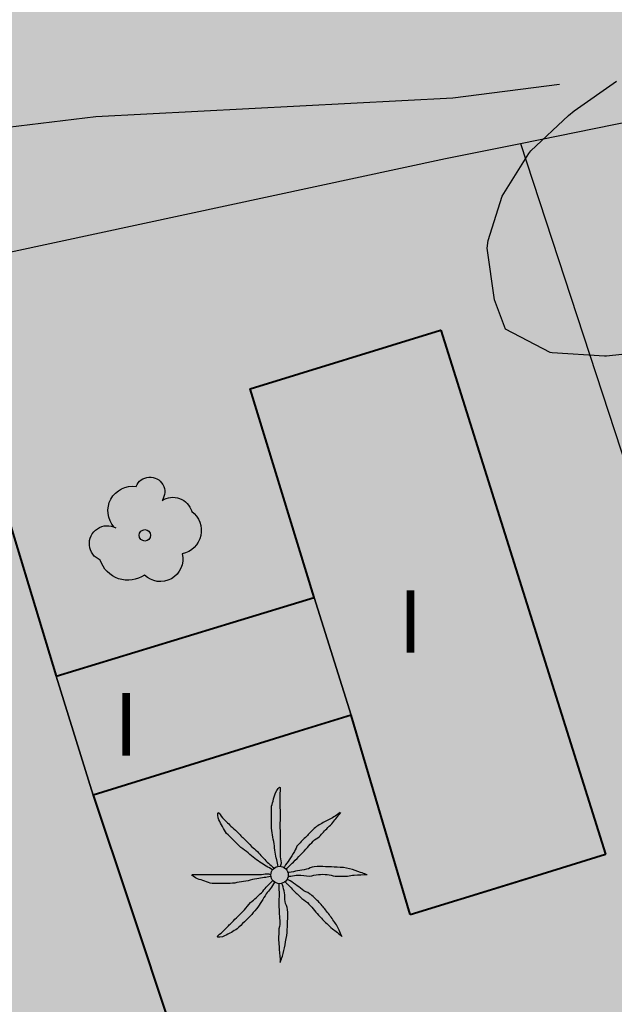
# Model space of a CAD drawing. Units: metres. Extents: x 366047 to 367128, y 4311597 to 4312553.
# Drawn here: x 366732 to 366743, y 4312105 to 4312124 of the extents above; entities that cross this region are included whole.
import ezdxf

# ---------------------------------------------------------------- set-up
doc = ezdxf.new("R2010")
doc.units = ezdxf.units.M
doc.header["$MEASUREMENT"] = 0
doc.layers.add('CARTOSITIBSA', color=7, linetype='Continuous', lineweight=0)
doc.layers.add('EU-4  extensiva uniifamiliar 4', color=51, linetype='Continuous', lineweight=0)
doc.styles.add('Style-IGES1002', font='IGES1002.shx')

# ---------------------------------------------------------------- blocks, each defined once
blk = doc.blocks.new('CARTOGRAFIA')
at = {"layer": 'CARTOSITIBSA', "color": 252, "linetype": 'Continuous', "lineweight": -3, "true_color": 0x939598, "extrusion": (0.17167, -0.938795, 0.298654), "elevation": -457.317, "flags": 128}
blk.add_lwpolyline([(63.801, 249.192), (64.638, 249.277), (73.195, 250.146), (74.664, 250.244), (101.762, 252.063)], dxfattribs=at)
at = {"layer": 'CARTOSITIBSA', "color": 252, "linetype": 'Continuous', "lineweight": -3, "true_color": 0x939598, "extrusion": (0.059196, -0.180733, 0.981749), "elevation": 4.989, "flags": 128}
blk.add_lwpolyline([(143.11, 506.583), (143.11, 482.5)], dxfattribs=at)
at = {"layer": 'CARTOSITIBSA', "color": 252, "linetype": 'Continuous', "lineweight": -3, "true_color": 0x939598, "flags": 128}
for points, elevation in [([(-16.875, 502.631), (-20.625, 501.471), (-21.755, 505.301), (-22.465, 507.561), (-23.695, 511.561), (-20.035, 512.691), (-16.875, 502.631), (-16.875, 502.631)], 101.96), ([(-27.415, 506.051), (-26.705, 503.761), (-24.931, 498.433), (-29.756, 496.884), (-31.456, 502.414), (-32.289, 505.123), (-33.355, 508.591), (-28.635, 510.041), (-27.415, 506.051), (-27.415, 506.051)], 102.08), ([(-21.755, 505.301), (-26.705, 503.761), (-27.415, 506.051), (-22.465, 507.561), (-21.755, 505.301), (-21.755, 505.301)], 102.02)]:
    blk.add_lwpolyline(points, close=True, dxfattribs=dict(at, elevation=elevation))
at = {"layer": 'CARTOSITIBSA', "color": 252, "linetype": 'Continuous', "lineweight": 40, "true_color": 0x939598, "extrusion": (0.95404, 0.299679, 5.88144e-09), "elevation": 134.529, "flags": 128}
blk.add_lwpolyline([(495.132, 99.724), (486.697, 97.16), (484.588, 96.06), (484.588, 96.06)], dxfattribs=at)
at = {"layer": 'CARTOSITIBSA', "color": 252, "linetype": 'Continuous', "lineweight": -3, "true_color": 0x939598, "extrusion": (-0.001265, 0.004027, 0.999991), "elevation": 104.362, "flags": 128}
blk.add_lwpolyline([(-21.625, 504.885), (-22.335, 507.145)], dxfattribs=at)
at = {"layer": 'CARTOSITIBSA', "color": 252, "linetype": 'Continuous', "lineweight": -3, "true_color": 0x939598, "extrusion": (0.001235, -0.003984, 0.999991), "elevation": 100.189, "flags": 128}
blk.add_lwpolyline([(-26.831, 504.165), (-27.541, 506.455)], dxfattribs=at)
at = {"layer": 'CARTOSITIBSA', "color": 252, "linetype": 'Continuous', "lineweight": 40, "true_color": 0x939598, "elevation": 96.06, "flags": 128}
blk.add_lwpolyline([(-20.625, 501.471), (-18.75, 502.051), (-16.875, 502.631)], dxfattribs=at)
at = {"layer": 'CARTOSITIBSA', "color": 252, "linetype": 'Continuous', "lineweight": -3, "true_color": 0x939598}
for points in [[(-15.855, 512.301, 104.89), (-16.855, 512.191, 104.89), (-16.895, 512.191, 104.89), (-17.895, 512.251, 104.89), (-17.935, 512.261, 104.89), (-18.795, 512.711, 105.01), (-19.005, 513.271, 105.01), (-19.145, 514.261, 105.01), (-19.125, 514.411, 105.01), (-18.855, 515.261, 105.13), (-18.345, 516.081, 105.36), (-18.305, 516.131, 105.37), (-17.585, 516.811, 105.47), (-17.475, 516.901, 105.48), (-16.665, 517.471, 105.48)], [(-28.316, 514.187, 100.54), (-28.565, 516.561, 100.71), (-26.655, 516.791, 100.89), (-19.805, 517.151, 101.18), (-17.755, 517.411, 101.3)]]:
    blk.add_polyline3d(points, dxfattribs=at)
at = {"layer": 'CARTOSITIBSA', "color": 252, "linetype": 'Continuous', "lineweight": 40, "true_color": 0x939598}
for points in [[(-20.625, 501.471, 96.06), (-21.755, 505.301, 97.363), (-22.754, 504.991, 97.3), (-25.429, 504.158, 97.256), (-26.705, 503.761, 97.347), (-26.011, 501.679, 96.829), (-25.191, 499.214, 96.814)], [(-29.776, 496.948, 97.571), (-31.293, 501.883, 97.583), (-31.456, 502.414, 97.713), (-32.289, 505.123, 98.378), (-33.355, 508.591, 99.23), (-28.635, 510.041, 99.302), (-27.415, 506.051, 97.989), (-24.022, 507.086, 98.039), (-22.465, 507.561, 98.134), (-23.695, 511.561, 99.497), (-20.038, 512.69, 99.723), (-20.035, 512.691, 99.724)]]:
    blk.add_polyline3d(points, dxfattribs=at)
at = {"layer": 'CARTOSITIBSA', "color": 252, "linetype": 'Continuous', "lineweight": -3, "true_color": 0x939598}
for centre, radius in [((-25.714, 508.752, 98.68), 0.11), ((-23.13, 502.232, 96.554), 0.167)]:
    blk.add_circle(centre, radius, dxfattribs=at)
at = {"layer": 'CARTOSITIBSA', "color": 252, "linetype": 'Continuous', "lineweight": -3, "true_color": 0x939598, "extrusion": (0, 0, -1)}
for centre, radius, start, end in [((25.951, 509.221, -98.68), 0.473, 318.4777, 98.4441), ((25.617, 509.585, -98.68), 0.284, 21.2873, 215.0104), ((25.18, 509.102, -98.68), 0.38, 57.4839, 163.0897), ((25.09, 508.844, -98.68), 0.459, 126.5132, 258.2357), ((26.436, 508.592, -98.68), 0.344, 293.0951, 118.2236), ((25.418, 508.297, -98.68), 0.433, 167.037, 314.479), ((26.039, 508.449, -98.68), 0.56, 235.3409, 341.9668)]:
    blk.add_arc(centre, radius, start, end, dxfattribs=at)
at = {"layer": 'CARTOSITIBSA', "color": 252, "linetype": 'Continuous', "lineweight": -3, "true_color": 0x939598}
for points, knots in [([(-23.155, 502.391, 96.554), (-23.165, 502.435, 96.554), (-23.175, 502.478, 96.554), (-23.185, 502.521, 96.554), (-23.196, 502.571, 96.554), (-23.206, 502.621, 96.554), (-23.215, 502.671, 96.554), (-23.224, 502.724, 96.554), (-23.226, 502.778, 96.554), (-23.235, 502.831, 96.554), (-23.243, 502.888, 96.554), (-23.256, 502.945, 96.554), (-23.265, 503.001, 96.554), (-23.274, 503.058, 96.554), (-23.285, 503.114, 96.554), (-23.285, 503.171, 96.554), (-23.285, 503.228, 96.554), (-23.285, 503.285, 96.554), (-23.285, 503.341, 96.554), (-23.285, 503.401, 96.554), (-23.285, 503.461, 96.554), (-23.285, 503.521, 96.554), (-23.285, 503.566, 96.554), (-23.266, 503.608, 96.554), (-23.255, 503.651, 96.554), (-23.241, 503.706, 96.554), (-23.223, 503.758, 96.554), (-23.205, 503.811, 96.554), (-23.19, 503.854, 96.554), (-23.117, 503.955, 96.554), (-23.115, 503.911, 96.554), (-23.112, 503.866, 96.554), (-23.124, 503.818, 96.554), (-23.125, 503.771, 96.554), (-23.125, 503.701, 96.554), (-23.126, 503.631, 96.554), (-23.125, 503.561, 96.554), (-23.123, 503.505, 96.554), (-23.116, 503.448, 96.554), (-23.115, 503.391, 96.554), (-23.113, 503.318, 96.554), (-23.126, 503.245, 96.554), (-23.125, 503.171, 96.554), (-23.123, 503.115, 96.554), (-23.115, 503.058, 96.554), (-23.115, 503.001, 96.554), (-23.115, 502.951, 96.554), (-23.115, 502.901, 96.554), (-23.115, 502.851, 96.554), (-23.115, 502.808, 96.554), (-23.115, 502.765, 96.554), (-23.115, 502.721, 96.554), (-23.115, 502.675, 96.554), (-23.115, 502.628, 96.554), (-23.115, 502.581, 96.554), (-23.115, 502.531, 96.554), (-23.092, 502.48, 96.554), (-23.105, 502.431, 96.554), (-23.108, 502.418, 96.554), (-23.111, 502.405, 96.554), (-23.115, 502.391, 96.554)], [0, 0, 0, 0, 0.043041, 0.043041, 0.043041, 0.09239, 0.09239, 0.09239, 0.144409, 0.144409, 0.144409, 0.2001, 0.2001, 0.2001, 0.255321, 0.255321, 0.255321, 0.310164, 0.310164, 0.310164, 0.368233, 0.368233, 0.368233, 0.411274, 0.411274, 0.411274, 0.465353, 0.465353, 0.465353, 0.508755, 0.508755, 0.508755, 0.554035, 0.554035, 0.554035, 0.621783, 0.621783, 0.621783, 0.676721, 0.676721, 0.676721, 0.747767, 0.747767, 0.747767, 0.802705, 0.802705, 0.802705, 0.851096, 0.851096, 0.851096, 0.893035, 0.893035, 0.893035, 0.9382, 0.9382, 0.9382, 0.986699, 0.986699, 0.986699, 1, 1, 1, 1]), ([(-23.265, 502.331, 96.554), (-23.305, 502.355, 96.554), (-23.345, 502.378, 96.554), (-23.385, 502.401, 96.554), (-23.426, 502.426, 96.554), (-23.465, 502.455, 96.554), (-23.505, 502.481, 96.554), (-23.548, 502.511, 96.554), (-23.592, 502.54, 96.554), (-23.635, 502.571, 96.554), (-23.68, 502.605, 96.554), (-23.721, 502.646, 96.554), (-23.765, 502.681, 96.554), (-23.81, 502.719, 96.554), (-23.863, 502.749, 96.554), (-23.905, 502.791, 96.554), (-23.945, 502.831, 96.554), (-23.985, 502.871, 96.554), (-24.025, 502.911, 96.554), (-24.065, 502.951, 96.554), (-24.105, 502.991, 96.554), (-24.145, 503.031, 96.554), (-24.181, 503.067, 96.554), (-24.199, 503.117, 96.554), (-24.225, 503.161, 96.554), (-24.25, 503.204, 96.554), (-24.273, 503.248, 96.554), (-24.295, 503.291, 96.554), (-24.316, 503.333, 96.554), (-24.328, 503.436, 96.554), (-24.305, 503.431, 96.554), (-24.283, 503.427, 96.554), (-24.255, 503.362, 96.554), (-24.225, 503.331, 96.554), (-24.172, 503.278, 96.554), (-24.12, 503.223, 96.554), (-24.065, 503.171, 96.554), (-24.025, 503.134, 96.554), (-23.983, 503.1, 96.554), (-23.945, 503.061, 96.554), (-23.895, 503.011, 96.554), (-23.845, 502.961, 96.554), (-23.795, 502.911, 96.554), (-23.751, 502.868, 96.554), (-23.708, 502.825, 96.554), (-23.665, 502.781, 96.554), (-23.63, 502.746, 96.554), (-23.59, 502.717, 96.554), (-23.555, 502.681, 96.554), (-23.523, 502.65, 96.554), (-23.496, 502.614, 96.554), (-23.465, 502.581, 96.554), (-23.432, 502.548, 96.554), (-23.399, 502.514, 96.554), (-23.365, 502.481, 96.554), (-23.332, 502.45, 96.554), (-23.3, 502.418, 96.554), (-23.265, 502.391, 96.554), (-23.251, 502.381, 96.554), (-23.238, 502.371, 96.554), (-23.225, 502.361, 96.554)], [0, 0, 0, 0, 0.044931, 0.044931, 0.044931, 0.091576, 0.091576, 0.091576, 0.142714, 0.142714, 0.142714, 0.197791, 0.197791, 0.197791, 0.255375, 0.255375, 0.255375, 0.310262, 0.310262, 0.310262, 0.365149, 0.365149, 0.365149, 0.414517, 0.414517, 0.414517, 0.46227, 0.46227, 0.46227, 0.507665, 0.507665, 0.507665, 0.549084, 0.549084, 0.549084, 0.622266, 0.622266, 0.622266, 0.674916, 0.674916, 0.674916, 0.743524, 0.743524, 0.743524, 0.802985, 0.802985, 0.802985, 0.851065, 0.851065, 0.851065, 0.894578, 0.894578, 0.894578, 0.940317, 0.940317, 0.940317, 0.983829, 0.983829, 0.983829, 1, 1, 1, 1]), ([(-21.965, 503.431, 96.554), (-21.998, 503.408, 96.554), (-22.031, 503.385, 96.554), (-22.065, 503.361, 96.554), (-22.127, 503.318, 96.554), (-22.199, 503.29, 96.554), (-22.265, 503.251, 96.554), (-22.333, 503.211, 96.554), (-22.408, 503.178, 96.554), (-22.465, 503.121, 96.554), (-22.515, 503.071, 96.554), (-22.565, 503.021, 96.554), (-22.615, 502.971, 96.554), (-22.668, 502.918, 96.554), (-22.721, 502.865, 96.554), (-22.775, 502.811, 96.554), (-22.809, 502.777, 96.554), (-22.819, 502.723, 96.554), (-22.845, 502.681, 96.554), (-22.877, 502.628, 96.554), (-22.911, 502.574, 96.554), (-22.945, 502.521, 96.554), (-22.973, 502.477, 96.554), (-23.011, 502.439, 96.554), (-23.035, 502.391, 96.554), (-23.038, 502.385, 96.554), (-23.041, 502.378, 96.554), (-23.045, 502.371, 96.554)], [0, 0, 0, 0, 0.079055, 0.079055, 0.079055, 0.226881, 0.226881, 0.226881, 0.381368, 0.381368, 0.381368, 0.518753, 0.518753, 0.518753, 0.665298, 0.665298, 0.665298, 0.760921, 0.760921, 0.760921, 0.883117, 0.883117, 0.883117, 0.985518, 0.985518, 0.985518, 1, 1, 1, 1]), ([(-22.995, 502.341, 96.554), (-22.985, 502.355, 96.554), (-22.976, 502.369, 96.554), (-22.965, 502.381, 96.554), (-22.934, 502.417, 96.554), (-22.898, 502.448, 96.554), (-22.865, 502.481, 96.554), (-22.818, 502.528, 96.554), (-22.771, 502.575, 96.554), (-22.725, 502.621, 96.554), (-22.68, 502.666, 96.554), (-22.638, 502.715, 96.554), (-22.595, 502.761, 96.554), (-22.558, 502.801, 96.554), (-22.522, 502.842, 96.554), (-22.485, 502.881, 96.554), (-22.451, 502.918, 96.554), (-22.4, 502.936, 96.554), (-22.365, 502.971, 96.554), (-22.31, 503.027, 96.554), (-22.259, 503.086, 96.554), (-22.205, 503.141, 96.554), (-22.172, 503.175, 96.554), (-22.134, 503.204, 96.554), (-22.105, 503.241, 96.554), (-22.055, 503.305, 96.554), (-22.005, 503.368, 96.554), (-21.955, 503.431, 96.554)], [0, 0, 0, 0, 0.033108, 0.033108, 0.033108, 0.126753, 0.126753, 0.126753, 0.257855, 0.257855, 0.257855, 0.384361, 0.384361, 0.384361, 0.492154, 0.492154, 0.492154, 0.591478, 0.591478, 0.591478, 0.746062, 0.746062, 0.746062, 0.839707, 0.839707, 0.839707, 1, 1, 1, 1]), ([(-21.465, 502.241, 96.554), (-21.501, 502.255, 96.554), (-21.538, 502.268, 96.554), (-21.575, 502.281, 96.554), (-21.644, 502.307, 96.554), (-21.713, 502.332, 96.554), (-21.785, 502.351, 96.554), (-21.863, 502.373, 96.554), (-21.944, 502.377, 96.554), (-22.025, 502.381, 96.554), (-22.098, 502.386, 96.554), (-22.171, 502.389, 96.554), (-22.245, 502.391, 96.554), (-22.318, 502.394, 96.554), (-22.391, 502.397, 96.554), (-22.465, 502.391, 96.554), (-22.517, 502.387, 96.554), (-22.563, 502.351, 96.554), (-22.615, 502.341, 96.554), (-22.671, 502.331, 96.554), (-22.728, 502.322, 96.554), (-22.785, 502.311, 96.554), (-22.838, 502.302, 96.554), (-22.89, 502.281, 96.554), (-22.945, 502.281, 96.554), (-22.955, 502.281, 96.554), (-22.965, 502.281, 96.554), (-22.975, 502.281, 96.554)], [0, 0, 0, 0, 0.075806, 0.075806, 0.075806, 0.219171, 0.219171, 0.219171, 0.375818, 0.375818, 0.375818, 0.518449, 0.518449, 0.518449, 0.660934, 0.660934, 0.660934, 0.763337, 0.763337, 0.763337, 0.87514, 0.87514, 0.87514, 0.98057, 0.98057, 0.98057, 1, 1, 1, 1]), ([(-23.305, 502.201, 96.554), (-23.345, 502.195, 96.554), (-23.385, 502.188, 96.554), (-23.425, 502.181, 96.554), (-23.471, 502.174, 96.554), (-23.518, 502.169, 96.554), (-23.565, 502.161, 96.554), (-23.622, 502.152, 96.554), (-23.678, 502.133, 96.554), (-23.735, 502.121, 96.554), (-23.791, 502.11, 96.554), (-23.848, 502.1, 96.554), (-23.905, 502.091, 96.554), (-23.961, 502.083, 96.554), (-24.018, 502.071, 96.554), (-24.075, 502.071, 96.554), (-24.128, 502.071, 96.554), (-24.181, 502.071, 96.554), (-24.235, 502.071, 96.554), (-24.298, 502.071, 96.554), (-24.361, 502.071, 96.554), (-24.425, 502.071, 96.554), (-24.473, 502.071, 96.554), (-24.518, 502.097, 96.554), (-24.565, 502.111, 96.554), (-24.612, 502.127, 96.554), (-24.658, 502.144, 96.554), (-24.705, 502.161, 96.554), (-24.745, 502.177, 96.554), (-24.847, 502.241, 96.554), (-24.805, 502.241, 96.554), (-24.761, 502.241, 96.554), (-24.718, 502.241, 96.554), (-24.675, 502.241, 96.554), (-24.605, 502.241, 96.554), (-24.535, 502.241, 96.554), (-24.465, 502.241, 96.554), (-24.405, 502.241, 96.554), (-24.345, 502.241, 96.554), (-24.285, 502.241, 96.554), (-24.215, 502.241, 96.554), (-24.145, 502.241, 96.554), (-24.075, 502.241, 96.554), (-24.018, 502.241, 96.554), (-23.961, 502.241, 96.554), (-23.905, 502.241, 96.554), (-23.851, 502.241, 96.554), (-23.798, 502.241, 96.554), (-23.745, 502.241, 96.554), (-23.705, 502.241, 96.554), (-23.665, 502.241, 96.554), (-23.625, 502.241, 96.554), (-23.575, 502.241, 96.554), (-23.525, 502.241, 96.554), (-23.475, 502.241, 96.554), (-23.428, 502.241, 96.554), (-23.379, 502.266, 96.554), (-23.335, 502.251, 96.554), (-23.325, 502.248, 96.554), (-23.315, 502.245, 96.554), (-23.305, 502.241, 96.554)], [0, 0, 0, 0, 0.039811, 0.039811, 0.039811, 0.08609, 0.08609, 0.08609, 0.143241, 0.143241, 0.143241, 0.199732, 0.199732, 0.199732, 0.255747, 0.255747, 0.255747, 0.308106, 0.308106, 0.308106, 0.370283, 0.370283, 0.370283, 0.41793, 0.41793, 0.41793, 0.466578, 0.466578, 0.466578, 0.508486, 0.508486, 0.508486, 0.551028, 0.551028, 0.551028, 0.619749, 0.619749, 0.619749, 0.678653, 0.678653, 0.678653, 0.747374, 0.747374, 0.747374, 0.803006, 0.803006, 0.803006, 0.855365, 0.855365, 0.855365, 0.894634, 0.894634, 0.894634, 0.943721, 0.943721, 0.943721, 0.989652, 0.989652, 0.989652, 1, 1, 1, 1]), ([(-21.935, 501.051, 96.554), (-21.951, 501.091, 96.554), (-21.968, 501.131, 96.554), (-21.985, 501.171, 96.554), (-22.015, 501.243, 96.554), (-22.061, 501.307, 96.554), (-22.105, 501.371, 96.554), (-22.149, 501.437, 96.554), (-22.196, 501.5, 96.554), (-22.245, 501.561, 96.554), (-22.289, 501.617, 96.554), (-22.336, 501.67, 96.554), (-22.385, 501.721, 96.554), (-22.437, 501.777, 96.554), (-22.493, 501.827, 96.554), (-22.555, 501.871, 96.554), (-22.598, 501.903, 96.554), (-22.651, 501.92, 96.554), (-22.695, 501.951, 96.554), (-22.739, 501.983, 96.554), (-22.78, 502.02, 96.554), (-22.825, 502.051, 96.554), (-22.87, 502.083, 96.554), (-22.915, 502.117, 96.554), (-22.965, 502.141, 96.554), (-22.971, 502.145, 96.554), (-22.978, 502.148, 96.554), (-22.985, 502.151, 96.554)], [0, 0, 0, 0, 0.08373, 0.08373, 0.08373, 0.233952, 0.233952, 0.233952, 0.385959, 0.385959, 0.385959, 0.522891, 0.522891, 0.522891, 0.668913, 0.668913, 0.668913, 0.772767, 0.772767, 0.772767, 0.878403, 0.878403, 0.878403, 0.985598, 0.985598, 0.985598, 1, 1, 1, 1]), ([(-22.965, 502.211, 96.554), (-22.948, 502.211, 96.554), (-22.931, 502.211, 96.554), (-22.915, 502.211, 96.554), (-22.867, 502.211, 96.554), (-22.821, 502.229, 96.554), (-22.775, 502.231, 96.554), (-22.702, 502.236, 96.554), (-22.628, 502.207, 96.554), (-22.555, 502.211, 96.554), (-22.497, 502.215, 96.554), (-22.442, 502.237, 96.554), (-22.385, 502.241, 96.554), (-22.328, 502.246, 96.554), (-22.271, 502.247, 96.554), (-22.215, 502.241, 96.554), (-22.164, 502.237, 96.554), (-22.115, 502.216, 96.554), (-22.065, 502.211, 96.554), (-21.985, 502.205, 96.554), (-21.904, 502.204, 96.554), (-21.825, 502.211, 96.554), (-21.781, 502.216, 96.554), (-21.738, 502.23, 96.554), (-21.695, 502.231, 96.554), (-21.611, 502.235, 96.554), (-21.528, 502.238, 96.554), (-21.445, 502.241, 96.554)], [0, 0, 0, 0, 0.032687, 0.032687, 0.032687, 0.12514, 0.12514, 0.12514, 0.269557, 0.269557, 0.269557, 0.38241, 0.38241, 0.38241, 0.493546, 0.493546, 0.493546, 0.593549, 0.593549, 0.593549, 0.750447, 0.750447, 0.750447, 0.836434, 0.836434, 0.836434, 1, 1, 1, 1]), ([(-23.225, 502.091, 96.554), (-23.251, 502.051, 96.554), (-23.278, 502.011, 96.554), (-23.305, 501.971, 96.554), (-23.328, 501.936, 96.554), (-23.36, 501.907, 96.554), (-23.385, 501.871, 96.554), (-23.418, 501.824, 96.554), (-23.442, 501.77, 96.554), (-23.475, 501.721, 96.554), (-23.506, 501.674, 96.554), (-23.539, 501.627, 96.554), (-23.575, 501.581, 96.554), (-23.613, 501.533, 96.554), (-23.652, 501.486, 96.554), (-23.695, 501.441, 96.554), (-23.73, 501.404, 96.554), (-23.767, 501.368, 96.554), (-23.805, 501.331, 96.554), (-23.85, 501.287, 96.554), (-23.895, 501.242, 96.554), (-23.945, 501.201, 96.554), (-23.978, 501.174, 96.554), (-24.017, 501.154, 96.554), (-24.055, 501.131, 96.554), (-24.097, 501.106, 96.554), (-24.141, 501.083, 96.554), (-24.185, 501.061, 96.554), (-24.226, 501.041, 96.554), (-24.34, 501.023, 96.554), (-24.325, 501.051, 96.554), (-24.31, 501.079, 96.554), (-24.256, 501.11, 96.554), (-24.225, 501.141, 96.554), (-24.175, 501.191, 96.554), (-24.125, 501.241, 96.554), (-24.075, 501.291, 96.554), (-24.035, 501.331, 96.554), (-23.995, 501.371, 96.554), (-23.955, 501.411, 96.554), (-23.905, 501.461, 96.554), (-23.855, 501.511, 96.554), (-23.805, 501.561, 96.554), (-23.761, 501.605, 96.554), (-23.73, 501.66, 96.554), (-23.685, 501.701, 96.554), (-23.648, 501.735, 96.554), (-23.611, 501.768, 96.554), (-23.575, 501.801, 96.554), (-23.541, 501.832, 96.554), (-23.508, 501.861, 96.554), (-23.475, 501.891, 96.554), (-23.44, 501.923, 96.554), (-23.418, 501.968, 96.554), (-23.385, 502.001, 96.554), (-23.351, 502.035, 96.554), (-23.318, 502.068, 96.554), (-23.285, 502.101, 96.554), (-23.278, 502.108, 96.554), (-23.271, 502.115, 96.554), (-23.265, 502.121, 96.554)], [0, 0, 0, 0, 0.046877, 0.046877, 0.046877, 0.088502, 0.088502, 0.088502, 0.145361, 0.145361, 0.145361, 0.201282, 0.201282, 0.201282, 0.261216, 0.261216, 0.261216, 0.311779, 0.311779, 0.311779, 0.373878, 0.373878, 0.373878, 0.416257, 0.416257, 0.416257, 0.464248, 0.464248, 0.464248, 0.509869, 0.509869, 0.509869, 0.553598, 0.553598, 0.553598, 0.622549, 0.622549, 0.622549, 0.677709, 0.677709, 0.677709, 0.74666, 0.74666, 0.74666, 0.806594, 0.806594, 0.806594, 0.854914, 0.854914, 0.854914, 0.898643, 0.898643, 0.898643, 0.944839, 0.944839, 0.944839, 0.990807, 0.990807, 0.990807, 1, 1, 1, 1]), ([(-23.145, 502.061, 96.554), (-23.145, 502.045, 96.554), (-23.145, 502.028, 96.554), (-23.145, 502.011, 96.554), (-23.145, 501.965, 96.554), (-23.136, 501.918, 96.554), (-23.135, 501.871, 96.554), (-23.133, 501.801, 96.554), (-23.148, 501.731, 96.554), (-23.145, 501.661, 96.554), (-23.142, 501.601, 96.554), (-23.138, 501.541, 96.554), (-23.135, 501.481, 96.554), (-23.132, 501.428, 96.554), (-23.127, 501.375, 96.554), (-23.125, 501.321, 96.554), (-23.122, 501.268, 96.554), (-23.143, 501.215, 96.554), (-23.145, 501.161, 96.554), (-23.147, 501.085, 96.554), (-23.15, 501.008, 96.554), (-23.145, 500.931, 96.554), (-23.141, 500.888, 96.554), (-23.138, 500.845, 96.554), (-23.135, 500.801, 96.554), (-23.128, 500.718, 96.554), (-23.121, 500.635, 96.554), (-23.115, 500.551, 96.554)], [0, 0, 0, 0, 0.033034, 0.033034, 0.033034, 0.125763, 0.125763, 0.125763, 0.264661, 0.264661, 0.264661, 0.383766, 0.383766, 0.383766, 0.489679, 0.489679, 0.489679, 0.596209, 0.596209, 0.596209, 0.748164, 0.748164, 0.748164, 0.834305, 0.834305, 0.834305, 1, 1, 1, 1]), ([(-23.115, 500.561, 96.554), (-23.101, 500.598, 96.554), (-23.088, 500.635, 96.554), (-23.075, 500.671, 96.554), (-23.049, 500.742, 96.554), (-23.039, 500.818, 96.554), (-23.025, 500.891, 96.554), (-23.009, 500.971, 96.554), (-22.993, 501.051, 96.554), (-22.985, 501.131, 96.554), (-22.978, 501.201, 96.554), (-22.977, 501.271, 96.554), (-22.975, 501.341, 96.554), (-22.972, 501.418, 96.554), (-22.971, 501.495, 96.554), (-22.975, 501.571, 96.554), (-22.977, 501.624, 96.554), (-23.016, 501.67, 96.554), (-23.025, 501.721, 96.554), (-23.034, 501.777, 96.554), (-23.022, 501.836, 96.554), (-23.035, 501.891, 96.554), (-23.046, 501.942, 96.554), (-23.058, 501.992, 96.554), (-23.075, 502.041, 96.554), (-23.078, 502.051, 96.554), (-23.081, 502.061, 96.554), (-23.085, 502.071, 96.554)], [0, 0, 0, 0, 0.075932, 0.075932, 0.075932, 0.222291, 0.222291, 0.222291, 0.380134, 0.380134, 0.380134, 0.516521, 0.516521, 0.516521, 0.665728, 0.665728, 0.665728, 0.768301, 0.768301, 0.768301, 0.878776, 0.878776, 0.878776, 0.979485, 0.979485, 0.979485, 1, 1, 1, 1]), ([(-23.025, 502.101, 96.554), (-23.011, 502.088, 96.554), (-22.998, 502.075, 96.554), (-22.985, 502.061, 96.554), (-22.951, 502.028, 96.554), (-22.918, 501.995, 96.554), (-22.885, 501.961, 96.554), (-22.835, 501.911, 96.554), (-22.785, 501.861, 96.554), (-22.735, 501.811, 96.554), (-22.693, 501.769, 96.554), (-22.637, 501.743, 96.554), (-22.595, 501.701, 96.554), (-22.556, 501.663, 96.554), (-22.52, 501.623, 96.554), (-22.485, 501.581, 96.554), (-22.451, 501.542, 96.554), (-22.42, 501.5, 96.554), (-22.385, 501.461, 96.554), (-22.334, 501.406, 96.554), (-22.279, 501.353, 96.554), (-22.225, 501.301, 96.554), (-22.189, 501.267, 96.554), (-22.154, 501.232, 96.554), (-22.115, 501.201, 96.554), (-22.051, 501.151, 96.554), (-21.988, 501.101, 96.554), (-21.925, 501.051, 96.554)], [0, 0, 0, 0, 0.037114, 0.037114, 0.037114, 0.1299, 0.1299, 0.1299, 0.269079, 0.269079, 0.269079, 0.385893, 0.385893, 0.385893, 0.492698, 0.492698, 0.492698, 0.595183, 0.595183, 0.595183, 0.743641, 0.743641, 0.743641, 0.841176, 0.841176, 0.841176, 1, 1, 1, 1])]:
    blk.add_open_spline(points, degree=3, knots=knots, dxfattribs=at)
at = {"layer": 'CARTOSITIBSA', "color": 252, "linetype": 'Continuous', "lineweight": -3, "true_color": 0x939598, "style": 'Style-IGES1002'}
for p in [(-20.858, 506.497, 97.721), (-26.313, 504.523, 97.721)]:
    blk.add_text('I', height=1.2, dxfattribs=at).set_placement(p)

msp = doc.modelspace()

# ---------------------------------------------------------------- hatches: boundary and pattern name
at = {"layer": 'EU-4  extensiva uniifamiliar 4', "lineweight": 70}
msp.add_hatch(color=256, dxfattribs=at).paths.add_polyline_path([(367092.577, 4312512.066, -0.318768), (367090.542, 4312499.498), (367088.188, 4312497.107), (367086.529, 4312495.997), (367079.79, 4312491.973), (367077.016, 4312490.332), (367056.145, 4312482.317), (367042.863, 4312476.998, 0.162336), (367023.553, 4312460.641), (367009.987, 4312438.32, -0.03887), (367005.362, 4312431.894), (366996.184, 4312421.032), (366996.954, 4312420.351), (366993.24, 4312416.074), (366990.861, 4312413.891), (366986.865, 4312411.147), (366983.123, 4312409.014), (366980.058, 4312407.555), (366977.392, 4312406.572), (366972.556, 4312405.559), (366966.542, 4312405.057), (366962.414, 4312404.722), (366957.569, 4312404.689), (366954.468, 4312404.705), (366949.778, 4312404.915), (366943.212, 4312405.276), (366941.387, 4312405.385), (366938.556, 4312405.462), (366925.835, 4312405.884), (366922.692, 4312406.265), (366918.735, 4312407.045), (366915.551, 4312407.82), (366910.261, 4312410.153), (366908.422, 4312411.361), (366905.841, 4312413.59), (366904.989, 4312414.641), (366890.946, 4312429.525), (366888.418, 4312432.271), (366885.287, 4312435.42), (366882.871, 4312436.932), (366878.717, 4312438.67), (366874.371, 4312439.857), (366869.948, 4312440.676), (366866.97, 4312440.788), (366864.091, 4312440.489), (366861.355, 4312439.516), (366857.734, 4312438.002), (366854.828, 4312436.71), (366853.555, 4312435.96), (366851.788, 4312434.214), (366849.494, 4312431.565), (366846.109, 4312426.389), (366844.429, 4312422.402), (366842.374, 4312417.595), (366840.522, 4312413.302), (366839.622, 4312410.631), (366839.453, 4312410.098), (366838.217, 4312406.448), (366836.933, 4312402.637), (366835.556, 4312399.112), (366834.239, 4312395.852), (366832.266, 4312391.466), (366830.08, 4312387.349), (366829.346, 4312385.978), (366827.207, 4312382.434), (366823.69, 4312378.433), (366820.091, 4312374.492), (366815.436, 4312369.941), (366811.44, 4312365.962), (366808.963, 4312363.559), (366802.608, 4312357.003), (366796.205, 4312350.406), (366792.381, 4312346.729), (366789.796, 4312344.444), (366786.527, 4312341.558), (366782.315, 4312338.216), (366777.589, 4312334.461), (366776.515, 4312333.625), (366769.927, 4312330.231), (366763.86, 4312327.19), (366757.67, 4312324.401), (366749.69, 4312320.917), (366740.404, 4312317.039), (366730.743, 4312314.29, 0.177156), (366722.402, 4312308.237), (366720.436, 4312305.314), (366717.594, 4312301.078), (366715.188, 4312297.352), (366714.131, 4312295.588), (366713.773, 4312294.775), (366710.033, 4312284.754), (366706.901, 4312276.671), (366705.611, 4312274.035), (366703.475, 4312269.761), (366696.292, 4312258.268), (366681.618, 4312234.979), (366676.696, 4312227.908), (366673.276, 4312223.024), (366668.184, 4312215.658), (366666.822, 4312213.567, 0.050453), (366664.052, 4312208.201), (366661.018, 4312200.509), (366659.601, 4312196.01), (366655.649, 4312180.101), (366653.67, 4312168.512), (366653.455, 4312157.735), (366652.604, 4312131.539), (366651.678, 4312108.278), (366654.319, 4312090.246, 0.042951), (366654.909, 4312087.742), (366670.892, 4312039.039, 0.372642), (366682.116, 4312032.306), (366695.744, 4312034.689), (366700.079, 4312035.297, -0.020555), (366703.187, 4312035.603, 0.364631), (366712.551, 4312044.438), (366715.174, 4312067.125), (366716.808, 4312077.547), (366717.378, 4312082.717), (366715.122, 4312093.726), (366713.532, 4312099.173), (366713.428, 4312106.721), (366715.287, 4312116.335), (366716.869, 4312122.224), (366717.88, 4312125.235), (366718.503, 4312126.486), (366720.236, 4312129.109), (366721.563, 4312131.296), (366723.006, 4312134.117), (366726.453, 4312141.619), (366728.371, 4312145.875), (366728.939, 4312147.283), (366729.841, 4312149.819), (366730.678, 4312152.676), (366731.327, 4312154.799), (366731.929, 4312156.589), (366733.759, 4312161.579), (366734.917, 4312164.121), (366737.012, 4312168.459), (366738.419, 4312171.249), (366742.417, 4312179.387), (366745.171, 4312184.955), (366751.109, 4312196.804, -0.096124), (366756.059, 4312203.234), (366768.108, 4312213.864), (366772.409, 4312217.085, 0.152942), (366773.458, 4312218.54, -2.466866), (366777.086, 4312211.013, 0.25374), (366774.256, 4312210.597), (366772.183, 4312209.045), (366760.227, 4312198.509, 0.096126), (366756.741, 4312193.982), (366750.811, 4312182.148), (366748.068, 4312176.602), (366744.059, 4312168.442), (366742.662, 4312165.671), (366740.621, 4312161.445), (366739.591, 4312159.184), (366737.874, 4312154.501), (366737.327, 4312152.873), (366736.713, 4312150.868), (366736.206, 4312149.138, 0.569705), (366739.727, 4312145.364), (366774.438, 4312152.967, 0.213422), (366776.409, 4312154.422, -2.618034), (366778.12, 4312146.607, 0.213422), (366775.722, 4312147.105), (366734.91, 4312138.167, 0.233264), (366730.762, 4312134.854), (366730.068, 4312133.374), (366728.289, 4312130.134), (366725.773, 4312125.417), (366722.798, 4312120.813), (366721.886, 4312117.882), (366720.626, 4312110.85), (366719.601, 4312101.662), (366720.053, 4312098.594), (366720.748, 4312095.932), (366721.444, 4312094.635), (366722.411, 4312093.651), (366724.19, 4312092.794), (366726.971, 4312092.316), (366729.228, 4312092.611), (366809.533, 4312117.842, -0.156244), (366821.734, 4312117.774), (366826.145, 4312116.334), (366798.455, 4312170.837), (366844.214, 4312190.208), (366865.249, 4312297.175), (366936.648, 4312345.599), (366960.737, 4312301.986), (366995.901, 4312318.733), (367011.198, 4312322.744), (367034.429, 4312338.822), (367047.186, 4312351.386), (367037.28, 4312382.25), (367031.323, 4312411.85), (367116.146, 4312464.092)])

# ---------------------------------------------------------------- block references
at = {"layer": 'CARTOSITIBSA', "color": 31, "lineweight": 30}
msp.add_blockref('CARTOGRAFIA', (366760.005, 4311605.139), dxfattribs=at)

doc.saveas('drawing.dxf')
